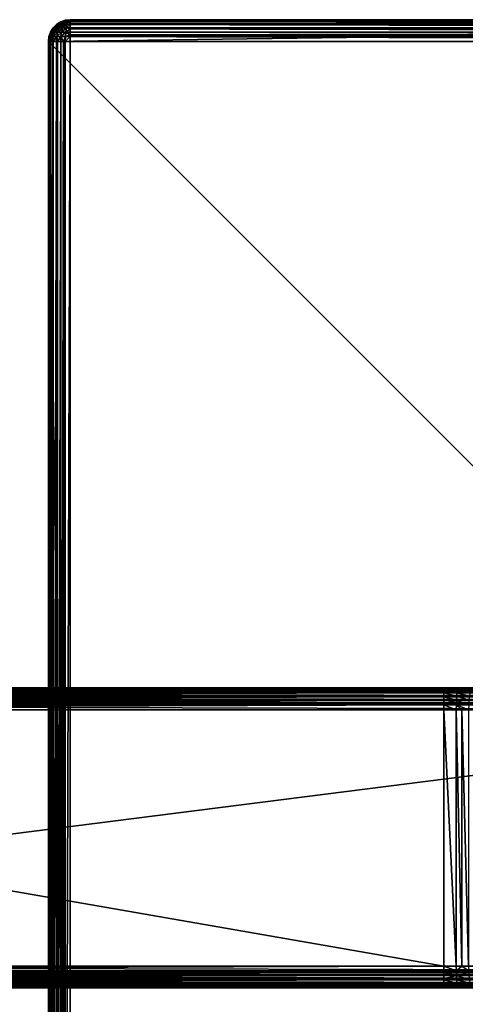
# Model space of a CAD drawing. Extents: x -75 to 30, y -30 to 30.
# Drawn here: x -31 to -15, y -6 to 30 of the extents above; entities that cross this region are included whole.
import ezdxf

# ---------------------------------------------------------------- set-up
doc = ezdxf.new("R2010")
doc.units = 0
doc.layers.add('L1', color=7, linetype='CONTINUOUS')
doc.layers.add('L2', color=7, linetype='CONTINUOUS')

msp = doc.modelspace()

# ---------------------------------------------------------------- linework, layer by layer
at = {"layer": 'L1', "color": 7}
for points in [[(-69.5, 5.5, 33.8), (-69.5, 5.5, 49.2), (-15.5, 5.5, 33.8)], [(-15.5, 5.5, 33.8), (-69.5, 5.5, 49.2), (4.5, 5.5, 49.2)], [(-69.5, 5.5, 33.8), (-15.5, 5.5, 33.8), (-69.5, 5.479943, 33.62199)], [(-69.5, 5.479943, 33.62199), (-15.5, 5.5, 33.8), (-15.5, 5.479943, 33.62199)], [(4.5, 5.5, 49.2), (-69.5, 5.5, 49.2), (4.5, 5.479943, 49.37802)], [(4.5, 5.479943, 49.37802), (-69.5, 5.5, 49.2), (-69.5, 5.479943, 49.37802)], [(-69.5, 5.479943, 33.62199), (-15.5, 5.479943, 33.62199), (-69.5, 5.456287, 33.55438)], [(-69.5, 5.456287, 33.55438), (-15.5, 5.479943, 33.62199), (-15.5, 5.456287, 33.55438)], [(4.5, 5.479943, 49.37802), (-69.5, 5.479943, 49.37802), (4.5, 5.456287, 49.44562)], [(4.5, 5.456287, 49.44562), (-69.5, 5.479943, 49.37802), (-69.5, 5.456287, 49.44562)], [(-69.5, 5.456287, 33.55438), (-15.5, 5.456287, 33.55438), (-69.5, 5.420775, 33.45289)], [(-69.5, 5.420775, 33.45289), (-15.5, 5.456287, 33.55438), (-15.5, 5.420775, 33.45289)], [(4.5, 5.456287, 49.44562), (-69.5, 5.456287, 49.44562), (4.5, 5.420775, 49.54711)], [(4.5, 5.420775, 49.54711), (-69.5, 5.456287, 49.44562), (-69.5, 5.420775, 49.54711)], [(-69.5, 5.420775, 33.45289), (-15.5, 5.420775, 33.45289), (-69.5, 5.344489, 33.33148)], [(-69.5, 5.344489, 33.33148), (-15.5, 5.420775, 33.45289), (-15.5, 5.344489, 33.33148)], [(4.5, 5.420775, 49.54711), (-69.5, 5.420775, 49.54711), (4.5, 5.344489, 49.66852)], [(4.5, 5.344489, 49.66852), (-69.5, 5.420775, 49.54711), (-69.5, 5.344489, 49.66852)], [(-15.5, 5.5, 33.8), (4.5, 5.5, 49.2), (-14.97975, 5.5, 33.77848)], [(-15.5, 5.479943, 33.62199), (-15.5, 5.5, 33.8), (-14.99445, 5.479943, 33.60108)], [(-14.99445, 5.479943, 33.60108), (-15.5, 5.5, 33.8), (-14.97975, 5.5, 33.77848)], [(-15.5, 5.456287, 33.55438), (-15.5, 5.479943, 33.62199), (-14.99445, 5.479943, 33.60108)], [(-15.00841, 5.420775, 33.43256), (-15.5, 5.456287, 33.55438), (-14.99445, 5.479943, 33.60108)], [(-15.5, 5.420775, 33.45289), (-15.5, 5.456287, 33.55438), (-15.00841, 5.420775, 33.43256)], [(-15.5, 5.344489, 33.33148), (-15.5, 5.420775, 33.45289), (-15.00841, 5.420775, 33.43256)], [(-15.02094, 5.325465, 33.28139), (-15.5, 5.344489, 33.33148), (-15.00841, 5.420775, 33.43256)], [(-15.02094, 5.325465, 33.28139), (-15.00841, 5.420775, 33.43256), (-14.54515, 5.325465, 33.22209)], [(-15.00841, 5.420775, 33.43256), (-14.99445, 5.479943, 33.60108), (-14.52019, 5.420775, 33.37171)], [(-14.54515, 5.325465, 33.22209), (-15.00841, 5.420775, 33.43256), (-14.52019, 5.420775, 33.37171)], [(-14.99445, 5.479943, 33.60108), (-14.97975, 5.5, 33.77848), (-14.49235, 5.479943, 33.53849)], [(-14.52019, 5.420775, 33.37171), (-14.99445, 5.479943, 33.60108), (-14.49235, 5.479943, 33.53849)], [(-14.97975, 5.5, 33.77848), (4.5, 5.5, 49.2), (-14.46305, 5.5, 33.71408)], [(-14.49235, 5.479943, 33.53849), (-14.97975, 5.5, 33.77848), (-14.46305, 5.5, 33.71408)], [(-69.5, 5.344489, 33.33148), (-15.5, 5.344489, 33.33148), (-69.5, 5.325465, 33.30121)], [(-69.5, 5.325465, 33.30121), (-15.5, 5.344489, 33.33148), (-15.5, 5.325465, 33.30121)], [(4.5, 5.344489, 49.66852), (-69.5, 5.344489, 49.66852), (4.5, 5.325465, 49.69879)], [(4.5, 5.325465, 49.69879), (-69.5, 5.344489, 49.66852), (-69.5, 5.325465, 49.69879)], [(-69.5, 5.325465, 33.30121), (-15.5, 5.325465, 33.30121), (-69.5, 5.198792, 33.17454)], [(-69.5, 5.198792, 33.17454), (-15.5, 5.325465, 33.30121), (-15.5, 5.198792, 33.17454)], [(4.5, 5.325465, 49.69879), (-69.5, 5.325465, 49.69879), (4.5, 5.198792, 49.82546)], [(4.5, 5.198792, 49.82546), (-69.5, 5.325465, 49.69879), (-69.5, 5.198792, 49.82546)], [(-69.5, 5.198792, 33.17454), (-15.5, 5.198792, 33.17454), (-69.5, 5.168516, 33.15551)], [(-69.5, 5.168516, 33.15551), (-15.5, 5.198792, 33.17454), (-15.5, 5.168516, 33.15551)], [(4.5, 5.198792, 49.82546), (-69.5, 5.198792, 49.82546), (4.5, 5.168516, 49.84449)], [(4.5, 5.168516, 49.84449), (-69.5, 5.198792, 49.82546), (-69.5, 5.168516, 49.84449)], [(-69.5, 5.168516, 33.15551), (-15.5, 5.168516, 33.15551), (-69.5, 5.047107, 33.07923)], [(-69.5, 5.047107, 33.07923), (-15.5, 5.168516, 33.15551), (-15.5, 5.047107, 33.07923)], [(4.5, 5.168516, 49.84449), (-69.5, 5.168516, 49.84449), (4.5, 5.047107, 49.92077)], [(4.5, 5.047107, 49.92077), (-69.5, 5.168516, 49.84449), (-69.5, 5.047107, 49.92077)], [(-15.5, 5.325465, 33.30121), (-15.5, 5.344489, 33.33148), (-15.02094, 5.325465, 33.28139)], [(-15.5, 5.198792, 33.17454), (-15.5, 5.325465, 33.30121), (-15.0314, 5.198792, 33.15515)], [(-15.0314, 5.198792, 33.15515), (-15.5, 5.325465, 33.30121), (-15.02094, 5.325465, 33.28139)], [(-15.5, 5.168516, 33.15551), (-15.5, 5.198792, 33.17454), (-15.0314, 5.198792, 33.15515)], [(-15.03927, 5.047107, 33.06017), (-15.5, 5.168516, 33.15551), (-15.0314, 5.198792, 33.15515)], [(-15.5, 5.047107, 33.07923), (-15.5, 5.168516, 33.15551), (-15.03927, 5.047107, 33.06017)], [(-15.03927, 5.047107, 33.06017), (-15.0314, 5.198792, 33.15515), (-14.58169, 5.047107, 33.00313)], [(-15.0314, 5.198792, 33.15515), (-15.02094, 5.325465, 33.28139), (-14.566, 5.198792, 33.09714)], [(-14.58169, 5.047107, 33.00313), (-15.0314, 5.198792, 33.15515), (-14.566, 5.198792, 33.09714)], [(-14.566, 5.198792, 33.09714), (-15.02094, 5.325465, 33.28139), (-14.54515, 5.325465, 33.22209)], [(-69.5, 5.047107, 33.07923), (-15.5, 5.047107, 33.07923), (-69.5, 4.945619, 33.04371)], [(-69.5, 4.945619, 33.04371), (-15.5, 5.047107, 33.07923), (-15.5, 4.945619, 33.04371)], [(4.5, 5.047107, 49.92077), (-69.5, 5.047107, 49.92077), (4.5, 4.945619, 49.95629)], [(4.5, 4.945619, 49.95629), (-69.5, 5.047107, 49.92077), (-69.5, 4.945619, 49.95629)], [(-69.5, 4.945619, 33.04371), (-15.5, 4.945619, 33.04371), (-69.5, 4.878017, 33.02006)], [(-69.5, 4.878017, 33.02006), (-15.5, 4.945619, 33.04371), (-15.5, 4.878017, 33.02006)], [(4.5, 4.945619, 49.95629), (-69.5, 4.945619, 49.95629), (4.5, 4.878017, 49.97994)], [(4.5, 4.878017, 49.97994), (-69.5, 4.945619, 49.95629), (-69.5, 4.878017, 49.97994)], [(-69.5, 4.878017, 33.02006), (-15.5, 4.878017, 33.02006), (-69.5, 4.7, 33)], [(-69.5, 4.7, 33), (-15.5, 4.878017, 33.02006), (-15.5, 4.7, 33)], [(4.5, 4.878017, 49.97994), (-69.5, 4.878017, 49.97994), (4.5, 4.7, 50)], [(4.5, 4.7, 50), (-69.5, 4.878017, 49.97994), (-69.5, 4.7, 50)], [(-69.5, 4.7, 33), (-15.5, 4.7, 33), (-15.5, -4.7, 33)], [(-15.5, -4.7, 33), (-69.5, -4.7, 33), (-69.5, 4.7, 33)], [(4.5, -4.7, 50), (4.5, 4.7, 50), (-69.5, -4.7, 50)], [(-69.5, -4.7, 50), (4.5, 4.7, 50), (-69.5, 4.7, 50)], [(-15.5, 4.945619, 33.04371), (-15.5, 5.047107, 33.07923), (-15.03927, 5.047107, 33.06017)], [(-15.04416, 4.878017, 33.0012), (-15.5, 4.945619, 33.04371), (-15.03927, 5.047107, 33.06017)], [(-15.5, 4.878017, 33.02006), (-15.5, 4.945619, 33.04371), (-15.04416, 4.878017, 33.0012)], [(-15.5, 4.7, 33), (-15.5, 4.878017, 33.02006), (-15.04581, 4.7, 32.98122)], [(-15.04581, 4.7, 32.98122), (-15.5, 4.878017, 33.02006), (-15.04416, 4.878017, 33.0012)], [(-15.04581, 4.7, 32.98122), (-15.04581, -4.7, 32.98122), (-15.5, 4.7, 33)], [(-15.5, 4.7, 33), (-15.04581, -4.7, 32.98122), (-15.5, -4.7, 33)], [(-15.04581, 4.7, 32.98122), (-15.04416, 4.878017, 33.0012), (-14.83763, 4.7, 32.95527)], [(-14.83763, 4.7, 32.95527), (-14.83763, -4.7, 32.95527), (-15.04581, 4.7, 32.98122)], [(-15.04581, 4.7, 32.98122), (-14.83763, -4.7, 32.95527), (-15.04581, -4.7, 32.98122)], [(-15.04416, 4.878017, 33.0012), (-15.03927, 5.047107, 33.06017), (-14.59143, 4.878017, 32.94477)], [(-14.59143, 4.878017, 32.94477), (-14.59473, 4.7, 32.92499), (-15.04416, 4.878017, 33.0012)], [(-14.83763, 4.7, 32.95527), (-15.04416, 4.878017, 33.0012), (-14.59473, 4.7, 32.92499)], [(-14.59143, 4.878017, 32.94477), (-15.03927, 5.047107, 33.06017), (-14.58169, 5.047107, 33.00313)], [(-14.59473, 4.7, 32.92499), (-14.59473, -4.7, 32.92499), (-14.83763, 4.7, 32.95527)], [(-14.83763, 4.7, 32.95527), (-14.59473, -4.7, 32.92499), (-14.83763, -4.7, 32.95527)], [(-69.5, -4.7, 33), (-15.5, -4.7, 33), (-69.5, -4.878017, 33.02006)], [(-69.5, -4.878017, 33.02006), (-15.5, -4.7, 33), (-15.5, -4.878017, 33.02006)], [(4.5, -4.7, 50), (-69.5, -4.7, 50), (4.5, -4.878017, 49.97994)], [(4.5, -4.878017, 49.97994), (-69.5, -4.7, 50), (-69.5, -4.878017, 49.97994)], [(-69.5, -4.878017, 33.02006), (-15.5, -4.878017, 33.02006), (-69.5, -4.945619, 33.04371)], [(-69.5, -4.945619, 33.04371), (-15.5, -4.878017, 33.02006), (-15.5, -4.945619, 33.04371)], [(4.5, -4.878017, 49.97994), (-69.5, -4.878017, 49.97994), (4.5, -4.945619, 49.95629)], [(4.5, -4.945619, 49.95629), (-69.5, -4.878017, 49.97994), (-69.5, -4.945619, 49.95629)], [(-69.5, -4.945619, 33.04371), (-15.5, -4.945619, 33.04371), (-69.5, -5.047107, 33.07923)], [(-69.5, -5.047107, 33.07923), (-15.5, -4.945619, 33.04371), (-15.5, -5.047107, 33.07923)], [(4.5, -4.945619, 49.95629), (-69.5, -4.945619, 49.95629), (4.5, -5.047107, 49.92077)], [(4.5, -5.047107, 49.92077), (-69.5, -4.945619, 49.95629), (-69.5, -5.047107, 49.92077)], [(-69.5, -5.047107, 33.07923), (-15.5, -5.047107, 33.07923), (-69.5, -5.168516, 33.15551)], [(-69.5, -5.168516, 33.15551), (-15.5, -5.047107, 33.07923), (-15.5, -5.168516, 33.15551)], [(4.5, -5.047107, 49.92077), (-69.5, -5.047107, 49.92077), (4.5, -5.168516, 49.84449)], [(4.5, -5.168516, 49.84449), (-69.5, -5.047107, 49.92077), (-69.5, -5.168516, 49.84449)], [(-15.04416, -4.878017, 33.0012), (-15.5, -4.878017, 33.02006), (-15.5, -4.7, 33)], [(-15.5, -4.7, 33), (-15.04581, -4.7, 32.98122), (-15.04416, -4.878017, 33.0012)], [(-15.03927, -5.047107, 33.06017), (-15.5, -4.945619, 33.04371), (-15.04416, -4.878017, 33.0012)], [(-15.04416, -4.878017, 33.0012), (-15.5, -4.945619, 33.04371), (-15.5, -4.878017, 33.02006)], [(-15.03927, -5.047107, 33.06017), (-15.5, -5.047107, 33.07923), (-15.5, -4.945619, 33.04371)], [(-15.0314, -5.198792, 33.15515), (-15.5, -5.168516, 33.15551), (-15.03927, -5.047107, 33.06017)], [(-15.5, -5.168516, 33.15551), (-15.5, -5.047107, 33.07923), (-15.03927, -5.047107, 33.06017)], [(-15.04416, -4.878017, 33.0012), (-15.04581, -4.7, 32.98122), (-14.83763, -4.7, 32.95527)], [(-15.04416, -4.878017, 33.0012), (-14.83763, -4.7, 32.95527), (-14.59143, -4.878017, 32.94477)], [(-14.58169, -5.047107, 33.00313), (-15.03927, -5.047107, 33.06017), (-15.04416, -4.878017, 33.0012)], [(-14.58169, -5.047107, 33.00313), (-15.04416, -4.878017, 33.0012), (-14.59143, -4.878017, 32.94477)], [(-14.566, -5.198792, 33.09714), (-15.0314, -5.198792, 33.15515), (-15.03927, -5.047107, 33.06017)], [(-14.566, -5.198792, 33.09714), (-15.03927, -5.047107, 33.06017), (-14.58169, -5.047107, 33.00313)], [(-14.59143, -4.878017, 32.94477), (-14.83763, -4.7, 32.95527), (-14.59473, -4.7, 32.92499)], [(-69.5, -5.168516, 33.15551), (-15.5, -5.168516, 33.15551), (-69.5, -5.198792, 33.17454)], [(-69.5, -5.198792, 33.17454), (-15.5, -5.168516, 33.15551), (-15.5, -5.198792, 33.17454)], [(4.5, -5.168516, 49.84449), (-69.5, -5.168516, 49.84449), (4.5, -5.198792, 49.82546)], [(4.5, -5.198792, 49.82546), (-69.5, -5.168516, 49.84449), (-69.5, -5.198792, 49.82546)], [(-69.5, -5.198792, 33.17454), (-15.5, -5.198792, 33.17454), (-69.5, -5.325465, 33.30121)], [(-69.5, -5.325465, 33.30121), (-15.5, -5.198792, 33.17454), (-15.5, -5.325465, 33.30121)], [(4.5, -5.198792, 49.82546), (-69.5, -5.198792, 49.82546), (4.5, -5.325465, 49.69879)], [(4.5, -5.325465, 49.69879), (-69.5, -5.198792, 49.82546), (-69.5, -5.325465, 49.69879)], [(-69.5, -5.325465, 33.30121), (-15.5, -5.325465, 33.30121), (-69.5, -5.344489, 33.33148)], [(-69.5, -5.344489, 33.33148), (-15.5, -5.325465, 33.30121), (-15.5, -5.344489, 33.33148)], [(4.5, -5.325465, 49.69879), (-69.5, -5.325465, 49.69879), (4.5, -5.344489, 49.66852)], [(4.5, -5.344489, 49.66852), (-69.5, -5.325465, 49.69879), (-69.5, -5.344489, 49.66852)], [(-69.5, -5.344489, 33.33148), (-15.5, -5.344489, 33.33148), (-69.5, -5.420775, 33.45289)], [(-69.5, -5.420775, 33.45289), (-15.5, -5.344489, 33.33148), (-15.5, -5.420775, 33.45289)], [(4.5, -5.344489, 49.66852), (-69.5, -5.344489, 49.66852), (4.5, -5.420775, 49.54711)], [(4.5, -5.420775, 49.54711), (-69.5, -5.344489, 49.66852), (-69.5, -5.420775, 49.54711)], [(-15.0314, -5.198792, 33.15515), (-15.5, -5.198792, 33.17454), (-15.5, -5.168516, 33.15551)], [(-15.02094, -5.325465, 33.28139), (-15.5, -5.325465, 33.30121), (-15.5, -5.198792, 33.17454)], [(-15.02094, -5.325465, 33.28139), (-15.5, -5.198792, 33.17454), (-15.0314, -5.198792, 33.15515)], [(-15.00841, -5.420775, 33.43256), (-15.5, -5.344489, 33.33148), (-15.02094, -5.325465, 33.28139)], [(-15.5, -5.344489, 33.33148), (-15.5, -5.325465, 33.30121), (-15.02094, -5.325465, 33.28139)], [(-15.00841, -5.420775, 33.43256), (-15.5, -5.420775, 33.45289), (-15.5, -5.344489, 33.33148)], [(-14.54515, -5.325465, 33.22209), (-15.02094, -5.325465, 33.28139), (-15.0314, -5.198792, 33.15515)], [(-14.54515, -5.325465, 33.22209), (-15.0314, -5.198792, 33.15515), (-14.566, -5.198792, 33.09714)], [(-14.52019, -5.420775, 33.37171), (-15.00841, -5.420775, 33.43256), (-15.02094, -5.325465, 33.28139)], [(-14.52019, -5.420775, 33.37171), (-15.02094, -5.325465, 33.28139), (-14.54515, -5.325465, 33.22209)], [(-69.5, -5.420775, 33.45289), (-15.5, -5.420775, 33.45289), (-69.5, -5.456287, 33.55438)], [(-69.5, -5.456287, 33.55438), (-15.5, -5.420775, 33.45289), (-15.5, -5.456287, 33.55438)], [(4.5, -5.420775, 49.54711), (-69.5, -5.420775, 49.54711), (4.5, -5.456287, 49.44562)], [(4.5, -5.456287, 49.44562), (-69.5, -5.420775, 49.54711), (-69.5, -5.456287, 49.44562)], [(-69.5, -5.456287, 33.55438), (-15.5, -5.456287, 33.55438), (-69.5, -5.479943, 33.62199)], [(-69.5, -5.479943, 33.62199), (-15.5, -5.456287, 33.55438), (-15.5, -5.479943, 33.62199)], [(4.5, -5.456287, 49.44562), (-69.5, -5.456287, 49.44562), (4.5, -5.479943, 49.37802)], [(4.5, -5.479943, 49.37802), (-69.5, -5.456287, 49.44562), (-69.5, -5.479943, 49.37802)], [(-69.5, -5.479943, 33.62199), (-15.5, -5.479943, 33.62199), (-69.5, -5.5, 33.8)], [(-69.5, -5.5, 33.8), (-15.5, -5.479943, 33.62199), (-15.5, -5.5, 33.8)], [(4.5, -5.479943, 49.37802), (-69.5, -5.479943, 49.37802), (4.5, -5.5, 49.2)], [(4.5, -5.5, 49.2), (-69.5, -5.479943, 49.37802), (-69.5, -5.5, 49.2)], [(-69.5, -5.5, 49.2), (-69.5, -5.5, 33.8), (4.5, -5.5, 49.2)], [(4.5, -5.5, 49.2), (-69.5, -5.5, 33.8), (-15.5, -5.5, 33.8)], [(-14.99445, -5.479943, 33.60108), (-15.5, -5.456287, 33.55438), (-15.00841, -5.420775, 33.43256)], [(-15.5, -5.456287, 33.55438), (-15.5, -5.420775, 33.45289), (-15.00841, -5.420775, 33.43256)], [(-14.99445, -5.479943, 33.60108), (-15.5, -5.479943, 33.62199), (-15.5, -5.456287, 33.55438)], [(-14.97975, -5.5, 33.77848), (-15.5, -5.5, 33.8), (-15.5, -5.479943, 33.62199)], [(-14.97975, -5.5, 33.77848), (-15.5, -5.479943, 33.62199), (-14.99445, -5.479943, 33.60108)], [(4.5, -5.5, 49.2), (-15.5, -5.5, 33.8), (-14.97975, -5.5, 33.77848)], [(-14.49235, -5.479943, 33.53849), (-14.99445, -5.479943, 33.60108), (-15.00841, -5.420775, 33.43256)], [(-14.49235, -5.479943, 33.53849), (-15.00841, -5.420775, 33.43256), (-14.52019, -5.420775, 33.37171)], [(-14.46305, -5.5, 33.71408), (-14.97975, -5.5, 33.77848), (-14.99445, -5.479943, 33.60108)], [(-14.46305, -5.5, 33.71408), (-14.99445, -5.479943, 33.60108), (-14.49235, -5.479943, 33.53849)], [(-14.97975, -5.5, 33.77848), (-14.46305, -5.5, 33.71408), (4.5, -5.5, 49.2)]]:
    msp.add_3dface(points, dxfattribs=at)
at = {"layer": 'L2', "color": 7}
for points in [[(-29.2, 30), (29.2, 30), (-30, 29.2)], [(-30, 29.2), (-29.44721, 29.96084), (-29.2, 30)], [(29.2, 30), (29.2, -30), (-30, 29.2)], [(-29.37802, 29.97994, 8.2), (-29.44562, 29.95629, 8.2), (-29.5384, 29.92078, 8.277238)], [(-29.51273, 29.92078, 8.350604), (-29.36039, 29.97994, 8.277238), (-29.5384, 29.92078, 8.277238)], [(-29.5384, 29.92078, 8.277238), (-29.36039, 29.97994, 8.277238), (-29.37355, 29.97994, 8.239613)], [(-29.5384, 29.92078, 8.277238), (-29.37355, 29.97994, 8.239613), (-29.37802, 29.97994, 8.2)], [(-29.47138, 29.92078, 8.416418), (-29.33918, 29.97994, 8.310991), (-29.51273, 29.92078, 8.350604)], [(-29.51273, 29.92078, 8.350604), (-29.33918, 29.97994, 8.310991), (-29.36039, 29.97994, 8.277238)], [(-29.41642, 29.92078, 8.471379), (-29.31099, 29.97994, 8.339179), (-29.47138, 29.92078, 8.416418)], [(-29.47138, 29.92078, 8.416418), (-29.31099, 29.97994, 8.339179), (-29.33918, 29.97994, 8.310991)], [(-29.37802, 29.97994, 8.2), (-29.2, 30), (-29.44721, 29.96084)], [(-29.44721, 29.96084), (-29.44562, 29.95629, 8.2), (-29.37802, 29.97994, 8.2)], [(-29.3506, 29.92078, 8.512733), (-29.27724, 29.97994, 8.360388), (-29.41642, 29.92078, 8.471379)], [(-29.41642, 29.92078, 8.471379), (-29.27724, 29.97994, 8.360388), (-29.31099, 29.97994, 8.339179)], [(-29.2, 30, 8.2), (-29.2, 30), (-29.37802, 29.97994, 8.2)], [(-29.37802, 29.97994, 8.2), (-29.37355, 29.97994, 8.239613), (-29.2, 30, 8.2)], [(-29.37355, 29.97994, 8.239613), (-29.36039, 29.97994, 8.277238), (-29.2, 30, 8.2)], [(-29.33918, 29.97994, 8.310991), (-29.2, 30, 8.2), (-29.36039, 29.97994, 8.277238)], [(-29.27724, 29.92078, 8.538404), (-29.23961, 29.97994, 8.373554), (-29.3506, 29.92078, 8.512733)], [(-29.3506, 29.92078, 8.512733), (-29.23961, 29.97994, 8.373554), (-29.27724, 29.97994, 8.360388)], [(-29.33918, 29.97994, 8.310991), (-29.31099, 29.97994, 8.339179), (-29.2, 30, 8.2)], [(-29.31099, 29.97994, 8.339179), (-29.27724, 29.97994, 8.360388), (-29.2, 30, 8.2)], [(-29.27724, 29.97994, 8.360388), (-29.23961, 29.97994, 8.373554), (-29.2, 30, 8.2)], [(-29.27724, 29.92078, 8.538404), (-29.2, 29.95629, 8.445619), (-29.23961, 29.97994, 8.373554)], [(-29.23961, 29.97994, 8.373554), (-29.2, 29.97994, 8.378017), (-29.2, 30, 8.2)], [(-29.2, 29.95629, 8.445619), (-29.2, 29.97994, 8.378017), (-29.23961, 29.97994, 8.373554)], [(29.2, 30), (-29.2, 30), (29.2, 30, 8.2)], [(29.2, 30, 8.2), (-29.2, 30), (-29.2, 30, 8.2)], [(-29.2, 29.97994, 8.378017), (29.2, 29.97994, 8.378017), (-29.2, 30, 8.2)], [(-29.2, 30, 8.2), (29.2, 29.97994, 8.378017), (29.2, 30, 8.2)], [(-29.2, 29.95629, 8.445619), (29.2, 29.95629, 8.445619), (-29.2, 29.97994, 8.378017)], [(-29.2, 29.97994, 8.378017), (29.2, 29.95629, 8.445619), (29.2, 29.97994, 8.378017)], [(-30, 29.2), (-29.67023, 29.84721), (-29.44721, 29.96084)], [(-29.84721, 29.67023), (-29.67023, 29.84721), (-30, 29.2)], [(-30, 29.2), (-29.96084, 29.44721), (-29.84721, 29.67023)], [(-29.92078, 29.54711, 8.2), (-29.84721, 29.67023), (-29.96084, 29.44721)], [(-29.84449, 29.66852, 8.2), (-29.84721, 29.67023), (-29.92078, 29.54711, 8.2)], [(-29.84449, 29.66852, 8.2), (-29.92078, 29.54711, 8.2), (-29.9027, 29.54711, 8.360388)], [(-29.8494, 29.54711, 8.512733), (-29.76353, 29.69879, 8.471379), (-29.9027, 29.54711, 8.360388)], [(-29.9027, 29.54711, 8.360388), (-29.76353, 29.69879, 8.471379), (-29.80978, 29.69879, 8.339179)], [(-29.9027, 29.54711, 8.360388), (-29.80978, 29.69879, 8.339179), (-29.84449, 29.66852, 8.2)], [(-29.76353, 29.54711, 8.649396), (-29.68901, 29.69879, 8.589971), (-29.8494, 29.54711, 8.512733)], [(-29.8494, 29.54711, 8.512733), (-29.68901, 29.69879, 8.589971), (-29.76353, 29.69879, 8.471379)], [(-29.84449, 29.66852, 8.2), (-29.67023, 29.84721), (-29.84721, 29.67023)], [(-29.82547, 29.69879, 8.2), (-29.67023, 29.84721), (-29.84449, 29.66852, 8.2)], [(-29.84449, 29.66852, 8.2), (-29.80978, 29.69879, 8.339179), (-29.82547, 29.69879, 8.2)], [(-29.82547, 29.69879, 8.2), (-29.69879, 29.82547, 8.2), (-29.67023, 29.84721)], [(-29.80978, 29.69879, 8.339179), (-29.68629, 29.82547, 8.310991), (-29.82547, 29.69879, 8.2)], [(-29.82547, 29.69879, 8.2), (-29.68629, 29.82547, 8.310991), (-29.69879, 29.82547, 8.2)], [(-29.76353, 29.69879, 8.471379), (-29.6494, 29.82547, 8.416418), (-29.80978, 29.69879, 8.339179)], [(-29.80978, 29.69879, 8.339179), (-29.6494, 29.82547, 8.416418), (-29.68629, 29.82547, 8.310991)], [(-29.68901, 29.69879, 8.589971), (-29.58997, 29.82547, 8.510992), (-29.76353, 29.69879, 8.471379)], [(-29.76353, 29.69879, 8.471379), (-29.58997, 29.82547, 8.510992), (-29.6494, 29.82547, 8.416418)], [(-29.6494, 29.54711, 8.763525), (-29.58997, 29.69879, 8.689009), (-29.76353, 29.54711, 8.649396)], [(-29.76353, 29.54711, 8.649396), (-29.58997, 29.69879, 8.689009), (-29.68901, 29.69879, 8.589971)], [(-29.67023, 29.84721), (-29.69879, 29.82547, 8.2), (-29.66852, 29.84449, 8.2)], [(-29.66852, 29.84449, 8.2), (-29.69879, 29.82547, 8.2), (-29.68629, 29.82547, 8.310991)], [(-29.58997, 29.69879, 8.689009), (-29.51099, 29.82547, 8.589971), (-29.68901, 29.69879, 8.589971)], [(-29.68901, 29.69879, 8.589971), (-29.51099, 29.82547, 8.589971), (-29.58997, 29.82547, 8.510992)], [(-29.6494, 29.82547, 8.416418), (-29.51273, 29.92078, 8.350604), (-29.68629, 29.82547, 8.310991)], [(-29.68629, 29.82547, 8.310991), (-29.51273, 29.92078, 8.350604), (-29.5384, 29.92078, 8.277238)], [(-29.68629, 29.82547, 8.310991), (-29.5384, 29.92078, 8.277238), (-29.66852, 29.84449, 8.2)], [(-29.67023, 29.84721), (-29.54711, 29.92078, 8.2), (-29.44721, 29.96084)], [(-29.67023, 29.84721), (-29.66852, 29.84449, 8.2), (-29.54711, 29.92078, 8.2)], [(-29.5384, 29.92078, 8.277238), (-29.54711, 29.92078, 8.2), (-29.66852, 29.84449, 8.2)], [(-29.58997, 29.82547, 8.510992), (-29.47138, 29.92078, 8.416418), (-29.6494, 29.82547, 8.416418)], [(-29.6494, 29.82547, 8.416418), (-29.47138, 29.92078, 8.416418), (-29.51273, 29.92078, 8.350604)], [(-29.51273, 29.54711, 8.849396), (-29.47138, 29.69879, 8.763525), (-29.6494, 29.54711, 8.763525)], [(-29.6494, 29.54711, 8.763525), (-29.47138, 29.69879, 8.763525), (-29.58997, 29.69879, 8.689009)], [(-29.51099, 29.82547, 8.589971), (-29.41642, 29.92078, 8.471379), (-29.58997, 29.82547, 8.510992)], [(-29.58997, 29.82547, 8.510992), (-29.41642, 29.92078, 8.471379), (-29.47138, 29.92078, 8.416418)], [(-29.47138, 29.69879, 8.763525), (-29.41642, 29.82547, 8.649396), (-29.58997, 29.69879, 8.689009)], [(-29.58997, 29.69879, 8.689009), (-29.41642, 29.82547, 8.649396), (-29.51099, 29.82547, 8.589971)], [(-29.44721, 29.96084), (-29.54711, 29.92078, 8.2), (-29.44562, 29.95629, 8.2)], [(-29.5384, 29.92078, 8.277238), (-29.44562, 29.95629, 8.2), (-29.54711, 29.92078, 8.2)], [(-29.36039, 29.54711, 8.902703), (-29.33918, 29.69879, 8.809783), (-29.51273, 29.54711, 8.849396)], [(-29.51273, 29.54711, 8.849396), (-29.33918, 29.69879, 8.809783), (-29.47138, 29.69879, 8.763525)], [(-29.41642, 29.82547, 8.649396), (-29.3506, 29.92078, 8.512733), (-29.51099, 29.82547, 8.589971)], [(-29.51099, 29.82547, 8.589971), (-29.3506, 29.92078, 8.512733), (-29.41642, 29.92078, 8.471379)], [(-29.33918, 29.69879, 8.809783), (-29.31099, 29.82547, 8.686286), (-29.47138, 29.69879, 8.763525)], [(-29.47138, 29.69879, 8.763525), (-29.31099, 29.82547, 8.686286), (-29.41642, 29.82547, 8.649396)], [(-29.31099, 29.82547, 8.686286), (-29.27724, 29.92078, 8.538404), (-29.41642, 29.82547, 8.649396)], [(-29.41642, 29.82547, 8.649396), (-29.27724, 29.92078, 8.538404), (-29.3506, 29.92078, 8.512733)], [(-29.36039, 29.54711, 8.902703), (-29.2, 29.66852, 8.844488), (-29.33918, 29.69879, 8.809783)], [(-29.2, 29.54711, 8.920775), (-29.2, 29.66852, 8.844488), (-29.36039, 29.54711, 8.902703)], [(-29.2, 29.69879, 8.825465), (-29.2, 29.82547, 8.698792), (-29.33918, 29.69879, 8.809783)], [(-29.33918, 29.69879, 8.809783), (-29.2, 29.82547, 8.698792), (-29.31099, 29.82547, 8.686286)], [(-29.2, 29.66852, 8.844488), (-29.2, 29.69879, 8.825465), (-29.33918, 29.69879, 8.809783)], [(-29.31099, 29.82547, 8.686286), (-29.2, 29.84449, 8.668516), (-29.27724, 29.92078, 8.538404)], [(-29.2, 29.82547, 8.698792), (-29.2, 29.84449, 8.668516), (-29.31099, 29.82547, 8.686286)], [(-29.2, 29.92078, 8.547107), (-29.2, 29.95629, 8.445619), (-29.27724, 29.92078, 8.538404)], [(-29.2, 29.84449, 8.668516), (-29.2, 29.92078, 8.547107), (-29.27724, 29.92078, 8.538404)], [(-29.2, 29.92078, 8.547107), (29.2, 29.92078, 8.547107), (-29.2, 29.95629, 8.445619)], [(-29.2, 29.95629, 8.445619), (29.2, 29.92078, 8.547107), (29.2, 29.95629, 8.445619)], [(-29.2, 29.84449, 8.668516), (29.2, 29.84449, 8.668516), (-29.2, 29.92078, 8.547107)], [(-29.2, 29.92078, 8.547107), (29.2, 29.84449, 8.668516), (29.2, 29.92078, 8.547107)], [(-29.2, 29.82547, 8.698792), (29.2, 29.82547, 8.698792), (-29.2, 29.84449, 8.668516)], [(-29.2, 29.84449, 8.668516), (29.2, 29.82547, 8.698792), (29.2, 29.84449, 8.668516)], [(-29.2, 29.69879, 8.825465), (29.2, 29.69879, 8.825465), (-29.2, 29.82547, 8.698792)], [(-29.2, 29.82547, 8.698792), (29.2, 29.69879, 8.825465), (29.2, 29.82547, 8.698792)], [(-29.2, 29.66852, 8.844488), (29.2, 29.66852, 8.844488), (-29.2, 29.69879, 8.825465)], [(-29.2, 29.69879, 8.825465), (29.2, 29.66852, 8.844488), (29.2, 29.69879, 8.825465)], [(-29.2, 29.54711, 8.920775), (29.2, 29.54711, 8.920775), (-29.2, 29.66852, 8.844488)], [(-29.2, 29.66852, 8.844488), (29.2, 29.54711, 8.920775), (29.2, 29.66852, 8.844488)], [(-29.97994, 29.37802, 8.2), (-29.96084, 29.44721), (-30, 29.2)], [(-29.97994, 29.37802, 8.2), (-30, 29.2), (-30, 29.2, 8.2)], [(-29.96039, 29.37802, 8.373554), (-29.97994, 29.37802, 8.2), (-30, 29.2, 8.2)], [(-30, 29.2, 8.2), (-29.97994, 29.2, 8.378017), (-29.96039, 29.37802, 8.373554)], [(-29.95629, 29.44562, 8.2), (-29.96084, 29.44721), (-29.97994, 29.37802, 8.2)], [(-29.95629, 29.44562, 8.2), (-29.97994, 29.37802, 8.2), (-29.96039, 29.37802, 8.373554)], [(-29.96039, 29.37802, 8.373554), (-29.97994, 29.2, 8.378017), (-29.95629, 29.2, 8.445619)], [(-29.92078, 29.54711, 8.2), (-29.96084, 29.44721), (-29.95629, 29.44562, 8.2)], [(-29.9027, 29.37802, 8.538404), (-29.8494, 29.54711, 8.512733), (-29.96039, 29.37802, 8.373554)], [(-29.96039, 29.37802, 8.373554), (-29.8494, 29.54711, 8.512733), (-29.9027, 29.54711, 8.360388)], [(-29.96039, 29.37802, 8.373554), (-29.9027, 29.54711, 8.360388), (-29.95629, 29.44562, 8.2)], [(-29.96039, 29.37802, 8.373554), (-29.95629, 29.2, 8.445619), (-29.9027, 29.37802, 8.538404)], [(-29.95629, 29.44562, 8.2), (-29.9027, 29.54711, 8.360388), (-29.92078, 29.54711, 8.2)], [(-29.95629, 29.2, 8.445619), (-29.92078, 29.2, 8.547107), (-29.9027, 29.37802, 8.538404)], [(-29.9027, 29.37802, 8.538404), (-29.92078, 29.2, 8.547107), (-29.84449, 29.2, 8.668516)], [(-29.80978, 29.37802, 8.686286), (-29.76353, 29.54711, 8.649396), (-29.9027, 29.37802, 8.538404)], [(-29.9027, 29.37802, 8.538404), (-29.76353, 29.54711, 8.649396), (-29.8494, 29.54711, 8.512733)], [(-29.9027, 29.37802, 8.538404), (-29.84449, 29.2, 8.668516), (-29.80978, 29.37802, 8.686286)], [(-29.80978, 29.37802, 8.686286), (-29.84449, 29.2, 8.668516), (-29.82547, 29.2, 8.698792)], [(-29.80978, 29.37802, 8.686286), (-29.82547, 29.2, 8.698792), (-29.68629, 29.37802, 8.809783)], [(-29.82547, 29.2, 8.698792), (-29.69879, 29.2, 8.825465), (-29.68629, 29.37802, 8.809783)], [(-29.68629, 29.37802, 8.809783), (-29.6494, 29.54711, 8.763525), (-29.80978, 29.37802, 8.686286)], [(-29.80978, 29.37802, 8.686286), (-29.6494, 29.54711, 8.763525), (-29.76353, 29.54711, 8.649396)], [(-29.68629, 29.37802, 8.809783), (-29.69879, 29.2, 8.825465), (-29.66852, 29.2, 8.844488)], [(-29.5384, 29.37802, 8.902703), (-29.51273, 29.54711, 8.849396), (-29.68629, 29.37802, 8.809783)], [(-29.68629, 29.37802, 8.809783), (-29.51273, 29.54711, 8.849396), (-29.6494, 29.54711, 8.763525)], [(-29.68629, 29.37802, 8.809783), (-29.66852, 29.2, 8.844488), (-29.5384, 29.37802, 8.902703)], [(-29.54711, 29.2, 8.920775), (-29.5384, 29.37802, 8.902703), (-29.66852, 29.2, 8.844488)], [(-29.44562, 29.2, 8.956287), (-29.5384, 29.37802, 8.902703), (-29.54711, 29.2, 8.920775)], [(-29.37355, 29.37802, 8.960388), (-29.36039, 29.54711, 8.902703), (-29.5384, 29.37802, 8.902703)], [(-29.5384, 29.37802, 8.902703), (-29.36039, 29.54711, 8.902703), (-29.51273, 29.54711, 8.849396)], [(-29.44562, 29.2, 8.956287), (-29.37355, 29.37802, 8.960388), (-29.5384, 29.37802, 8.902703)], [(-29.37802, 29.2, 8.979943), (-29.37355, 29.37802, 8.960388), (-29.44562, 29.2, 8.956287)], [(-29.2, 29.2, 9), (-29.2, 29.37802, 8.979943), (-29.37802, 29.2, 8.979943)], [(-29.37802, 29.2, 8.979943), (-29.2, 29.37802, 8.979943), (-29.37355, 29.37802, 8.960388)], [(-29.37355, 29.37802, 8.960388), (-29.2, 29.44562, 8.956287), (-29.36039, 29.54711, 8.902703)], [(-29.2, 29.37802, 8.979943), (-29.2, 29.44562, 8.956287), (-29.37355, 29.37802, 8.960388)], [(-29.2, 29.44562, 8.956287), (-29.2, 29.54711, 8.920775), (-29.36039, 29.54711, 8.902703)], [(-29.2, 29.44562, 8.956287), (29.2, 29.44562, 8.956287), (-29.2, 29.54711, 8.920775)], [(-29.2, 29.54711, 8.920775), (29.2, 29.44562, 8.956287), (29.2, 29.54711, 8.920775)], [(-29.2, 29.37802, 8.979943), (29.2, 29.37802, 8.979943), (-29.2, 29.44562, 8.956287)], [(-29.2, 29.44562, 8.956287), (29.2, 29.37802, 8.979943), (29.2, 29.44562, 8.956287)], [(-29.2, 29.2, 9), (29.2, 29.2, 9), (-29.2, 29.37802, 8.979943)], [(-29.2, 29.37802, 8.979943), (29.2, 29.2, 9), (29.2, 29.37802, 8.979943)], [(-30, 29.2), (-30, -29.2), (-30, 29.2, 8.2)], [(-30, 29.2, 8.2), (-30, -29.2), (-30, -29.2, 8.2)], [(-30, 29.2), (29.2, -30), (-29.2, -30)], [(-30, 29.2), (-29.2, -30), (-30, -29.2)], [(-30, 29.2, 8.2), (-30, -29.2, 8.2), (-29.97994, 29.2, 8.378017)], [(-29.97994, 29.2, 8.378017), (-30, -29.2, 8.2), (-29.97994, -29.2, 8.378017)], [(-29.97994, 29.2, 8.378017), (-29.97994, -29.2, 8.378017), (-29.95629, 29.2, 8.445619)], [(-29.95629, 29.2, 8.445619), (-29.97994, -29.2, 8.378017), (-29.95629, -29.2, 8.445619)], [(-29.95629, 29.2, 8.445619), (-29.95629, -29.2, 8.445619), (-29.92078, 29.2, 8.547107)], [(-29.92078, 29.2, 8.547107), (-29.95629, -29.2, 8.445619), (-29.92078, -29.2, 8.547107)], [(-29.92078, 29.2, 8.547107), (-29.92078, -29.2, 8.547107), (-29.84449, 29.2, 8.668516)], [(-29.84449, 29.2, 8.668516), (-29.92078, -29.2, 8.547107), (-29.84449, -29.2, 8.668516)], [(-29.84449, 29.2, 8.668516), (-29.84449, -29.2, 8.668516), (-29.82547, 29.2, 8.698792)], [(-29.82547, 29.2, 8.698792), (-29.84449, -29.2, 8.668516), (-29.82547, -29.2, 8.698792)], [(-29.82547, 29.2, 8.698792), (-29.82547, -29.2, 8.698792), (-29.69879, 29.2, 8.825465)], [(-29.69879, 29.2, 8.825465), (-29.82547, -29.2, 8.698792), (-29.69879, -29.2, 8.825465)], [(-29.69879, 29.2, 8.825465), (-29.69879, -29.2, 8.825465), (-29.66852, 29.2, 8.844488)], [(-29.66852, 29.2, 8.844488), (-29.69879, -29.2, 8.825465), (-29.66852, -29.2, 8.844488)], [(-29.66852, 29.2, 8.844488), (-29.66852, -29.2, 8.844488), (-29.54711, 29.2, 8.920775)], [(-29.54711, 29.2, 8.920775), (-29.66852, -29.2, 8.844488), (-29.54711, -29.2, 8.920775)], [(-29.54711, 29.2, 8.920775), (-29.54711, -29.2, 8.920775), (-29.44562, 29.2, 8.956287)], [(-29.44562, 29.2, 8.956287), (-29.54711, -29.2, 8.920775), (-29.44562, -29.2, 8.956287)], [(-29.44562, 29.2, 8.956287), (-29.44562, -29.2, 8.956287), (-29.37802, 29.2, 8.979943)], [(-29.37802, 29.2, 8.979943), (-29.44562, -29.2, 8.956287), (-29.37802, -29.2, 8.979943)], [(-29.37802, 29.2, 8.979943), (-29.37802, -29.2, 8.979943), (-29.2, 29.2, 9)], [(-29.2, 29.2, 9), (-29.37802, -29.2, 8.979943), (-29.2, -29.2, 9)], [(29.2, -29.2, 9), (29.2, 29.2, 9), (-29.2, -29.2, 9)], [(-29.2, -29.2, 9), (29.2, 29.2, 9), (-29.2, 29.2, 9)]]:
    msp.add_3dface(points, dxfattribs=at)

doc.saveas('drawing.dxf')
